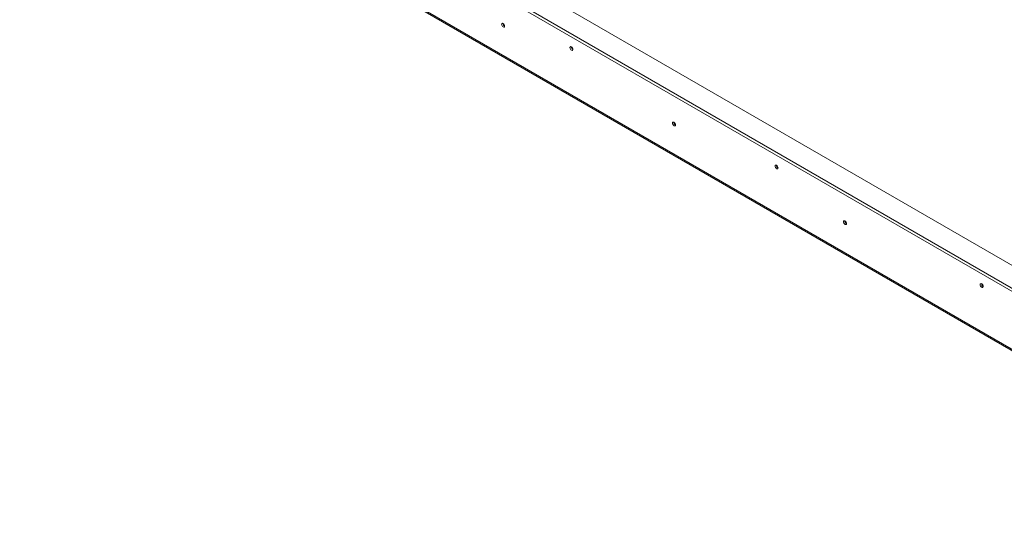
# Model space of a CAD drawing. Units: millimetres. Extents: x 113 to 10179, y -4036 to 4270.
# Drawn here: x 2854 to 3872, y 261 to 780 of the extents above; entities that cross this region are included whole.
import ezdxf

# ---------------------------------------------------------------- set-up
doc = ezdxf.new("R2010")
doc.units = ezdxf.units.MM
doc.header["$LTSCALE"] = 18

msp = doc.modelspace()

# ---------------------------------------------------------------- linework, layer by layer
at = {"color": 7, "linetype": 'Continuous', "lineweight": 15}
for p, q in [((2853.7986634, 1094.6270399), (4188.8162663, 323.9377824)), ((2853.7986634, 1091.3608767), (4188.8162663, 320.6716191)), ((4188.8162663, 347.6136176), (2894.8108567, 1094.6270399)), ((2876.4260804, 1018.4441802), (4184.5736256, 263.2666768)), ((2877.2546701, 1016.612801), (4185.4022152, 261.4352976))]:
    msp.add_line(p, q, dxfattribs=at)
at = {"color": 7, "linetype": 'Continuous', "lineweight": 15, "flags": 128}
for points in [[(3355.2787926, 773.2002526), (3355.160377, 773.9560611), (3354.8231577, 774.7335244), (3354.3184734, 775.4142808), (3353.7231577, 775.8946913), (3353.127842, 776.1016177), (3352.6231577, 776.0035574), (3352.2859384, 775.6154391), (3352.1675228, 774.9963504), (3352.2859384, 774.2405419), (3352.6231577, 773.4630786), (3353.127842, 772.7823222), (3353.7231577, 772.3019117), (3354.3184734, 772.0949853), (3354.8231577, 772.1930456), (3355.160377, 772.5811639), (3355.2787926, 773.2002526)], [(3425.9894707, 749.1189336), (3425.8710551, 749.8747422), (3425.5338358, 750.6522055), (3425.0291515, 751.3329619), (3424.4338358, 751.8133724), (3423.8385201, 752.0202988), (3423.3338358, 751.9222385), (3422.9966166, 751.5341202), (3422.8782009, 750.9150315), (3422.9966166, 750.159223), (3423.3338358, 749.3817597), (3423.8385201, 748.7010033), (3424.4338358, 748.2205928), (3425.0291515, 748.0136664), (3425.5338358, 748.1117267), (3425.8710551, 748.4998449), (3425.9894707, 749.1189336)], [(3532.0554879, 671.1492386), (3531.9370723, 671.9050471), (3531.599853, 672.6825105), (3531.0951687, 673.3632669), (3530.499853, 673.8436773), (3529.9045373, 674.0506037), (3529.399853, 673.9525434), (3529.0626337, 673.5644252), (3528.9442181, 672.9453365), (3529.0626337, 672.189528), (3529.399853, 671.4120646), (3529.9045373, 670.7313082), (3530.499853, 670.2508978), (3531.0951687, 670.0439713), (3531.599853, 670.1420317), (3531.9370723, 670.5301499), (3532.0554879, 671.1492386)], [(3638.1215051, 626.6577169), (3638.0030894, 627.4135254), (3637.6658702, 628.1909887), (3637.1611859, 628.8717451), (3636.5658702, 629.3521556), (3635.9705545, 629.559082), (3635.4658702, 629.4610217), (3635.1286509, 629.0729034), (3635.0102352, 628.4538147), (3635.1286509, 627.6980062), (3635.4658702, 626.9205429), (3635.9705545, 626.2397865), (3636.5658702, 625.759376), (3637.1611859, 625.5524496), (3637.6658702, 625.6505099), (3638.0030894, 626.0386282), (3638.1215051, 626.6577169)], [(3708.8321832, 569.0982246), (3708.7137675, 569.8540332), (3708.3765483, 570.6314965), (3707.871864, 571.3122529), (3707.2765483, 571.7926634), (3706.6812326, 571.9995898), (3706.1765483, 571.9015294), (3705.839329, 571.5134112), (3705.7209134, 570.8943225), (3705.839329, 570.138514), (3706.1765483, 569.3610506), (3706.6812326, 568.6802943), (3707.2765483, 568.1998838), (3707.871864, 567.9929574), (3708.3765483, 568.0910177), (3708.7137675, 568.4791359), (3708.8321832, 569.0982246)], [(3850.2535394, 504.1965001), (3850.1351238, 504.9523086), (3849.7979045, 505.7297719), (3849.2932202, 506.4105283), (3848.6979045, 506.8909388), (3848.1025888, 507.0978652), (3847.5979045, 506.9998049), (3847.2606853, 506.6116867), (3847.1422696, 505.9925979), (3847.2606853, 505.2367894), (3847.5979045, 504.4593261), (3848.1025888, 503.7785697), (3848.6979045, 503.2981592), (3849.2932202, 503.0912328), (3849.7979045, 503.1892931), (3850.1351238, 503.5774114), (3850.2535394, 504.1965001)]]:
    msp.add_lwpolyline(points, dxfattribs=at)
at = {"color": 7, "linetype": 'Continuous', "lineweight": 15}
for centre, radius, start, end in [((3356.7295028, 775.8338276), 3.1446154, 177.5896032092, 242.405020258), ((3356.6530088, 775.7892566), 2.9971578, 177.2708257672, 242.52068935), ((3427.4450432, 751.754999), 3.1495784, 177.7403467697, 242.097382356), ((3427.3619678, 751.7073572), 2.9955417, 177.2940537552, 242.7005733401), ((3533.5110604, 673.785304), 3.1495784, 177.7403467697, 242.097382356), ((3533.4297041, 673.7382426), 2.9971578, 177.2708257673, 242.5206893499), ((3639.5722153, 629.2912919), 3.1446154, 177.5896032415, 242.4050202258), ((3639.4957213, 629.2467209), 2.9971578, 177.2708257674, 242.5206893499), ((3710.2877557, 571.73429), 3.1495784, 177.7403467698, 242.097382356), ((3710.2063994, 571.6872286), 2.9971578, 177.2708257672, 242.52068935), ((3851.7091119, 506.8325655), 3.1495784, 177.7403467697, 242.097382356), ((3851.6260212, 506.7849148), 2.9955256, 177.2932804318, 242.7013449029)]:
    msp.add_arc(centre, radius, start, end, dxfattribs=at)

doc.saveas('drawing.dxf')
